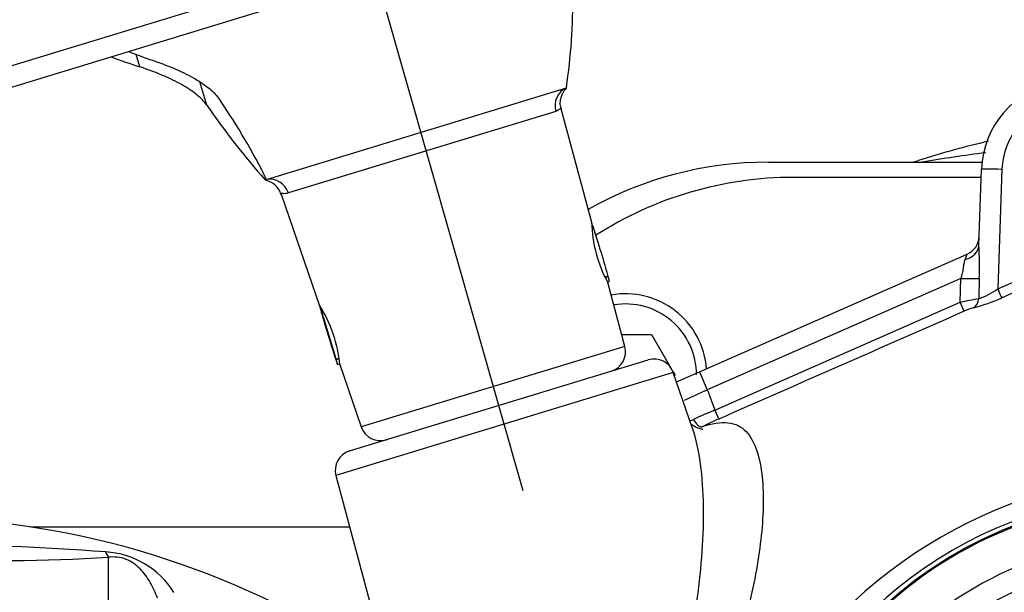
# Paper-space layout 'Sheet1' of a CAD drawing. Units: millimetres. Extents: x 0 to 2970, y 0 to 2100.
# Drawn here: x 511 to 608, y 1722 to 1778 of the extents above; entities that cross this region are included whole.
import ezdxf
from ezdxf.enums import TextEntityAlignment as Align
from ezdxf.lldxf.tags import DXFTag

# ---------------------------------------------------------------- set-up
doc = ezdxf.new("R2010")
doc.units = ezdxf.units.MM
doc.header["$LTSCALE"] = 5
for name, color, linetype in [('center line', 7, 'Continuous'), ('Default', 7, 'Continuous'), ('hidden', 7, 'Continuous'), ('tangent', 7, 'Continuous'), ('TSH-1', 7, 'Continuous'), ('visible', 7, 'Continuous')]:
    doc.layers.add(name, color=color, linetype=linetype)
doc.styles.add('SEACAD_Arial', font='arial.ttf')
tags = doc.linetypes.add('CENTER2', pattern=[28.575, 19.05, -3.175, 3.175, -3.175]).pattern_tags.tags
tags[10:11] = [DXFTag(74, 4), DXFTag(75, 0), DXFTag(340, '0'), DXFTag(46, 0.0), DXFTag(50, 0.0), DXFTag(44, 0.0), DXFTag(45, 0.0)]
tags[8:9] = [DXFTag(74, 4), DXFTag(75, 0), DXFTag(340, '0'), DXFTag(46, 0.0), DXFTag(50, 0.0), DXFTag(44, 0.0), DXFTag(45, 0.0)]
tags[6:7] = [DXFTag(74, 4), DXFTag(75, 0), DXFTag(340, '0'), DXFTag(46, 0.0), DXFTag(50, 0.0), DXFTag(44, 0.0), DXFTag(45, 0.0)]
tags[4:5] = [DXFTag(74, 4), DXFTag(75, 0), DXFTag(340, '0'), DXFTag(46, 0.0), DXFTag(50, 0.0), DXFTag(44, 0.0), DXFTag(45, 0.0)]
doc.dimstyles.new('ISO-InstDr', dxfattribs={"dimtxt": 16, "dimasz": 22.4, "dimexe": 8, "dimexo": 8, "dimgap": 4, "dimtad": 1, "dimdec": 0, "dimzin": 0, "dimdsep": 46, "dimtxsty": 'SEACAD_Arial', "dimblk1": '_SE_FILLED', "dimblk2": '_SE_FILLED', "dimsah": 1, "dimcen": 8, "dimadec": 0, "dimazin": 0, "dimtfac": 0.5, "dimtofl": 0, "dimtmove": 0, "dimatfit": 3, "dimfxl": 1, "dimtzin": 0, "dimarcsym": 0})

# ---------------------------------------------------------------- blocks, each defined once
blk = doc.blocks.new('SE3')
at = {"color": 7, "linetype": 'Continuous'}
blk.add_open_spline([(578.132, 1737.748), (578.133, 1737.749), (578.094, 1737.75), (577.773, 1737.793), (577.339, 1737.987), (577.107, 1738.171), (577.058, 1738.212)], degree=3, knots=[0.2423014, 0.2423014, 0.2423014, 0.2423014, 0.2941054, 0.4198061, 0.5564998, 0.6003558, 0.6003558, 0.6003558, 0.6003558], dxfattribs=at)
at = {"layer": 'hidden', "color": 7, "linetype": 'Continuous'}
blk.add_open_spline([(577.086, 1737.924), (577.096, 1737.894), (577.106, 1737.862), (577.116, 1737.827)], degree=3, dxfattribs=at)
at = {"layer": 'tangent', "color": 7, "linetype": 'Continuous'}
for p, q in [((645.017, 1814.802), (444.193, 1753.404)), ((522.74, 1773.45), (522.361, 1774.69)), ((529.319, 1769.691), (528.621, 1771.975)), ((535.19, 1762.38), (564.697, 1771.401)), ((563.646, 1769.076), (537.347, 1761.036)), ((607.55, 1763.353), (607.139, 1751.582)), ((607.139, 1751.582), (623.986, 1759.027)), ((603.936, 1754.485), (604.126, 1755)), ((603.519, 1752.625), (578.562, 1741.656)), ((603.451, 1750.265), (603.519, 1752.625)), ((605.332, 1752.611), (605.269, 1750.611)), ((579.302, 1739.651), (603.451, 1750.265)), ((603.839, 1749.383), (603.451, 1750.265)), ((570.465, 1745.925), (544.516, 1737.992)), ((575.22, 1743.342), (542.018, 1733.191)), ((577.786, 1743.423), (578.562, 1741.656)), ((579.302, 1739.651), (579.689, 1738.769)), ((519.651, 1718.474), (519.651, 1725.15))]:
    blk.add_line(p, q, dxfattribs=at)
blk.add_circle((623.546, 1690.074), 40.982, dxfattribs=at)
for centre, radius, start, end in [((614.546, 1763.109), 7, 23.7247, 178), ((623.32, 1625.77), 140.305, 97.10449, 99.68621), ((571.687, 1753.807), 33.667, 357.96353, 3.53765), ((602.56, 1758.117), 7.979, 289.84102, 305.01907), ((610.115, 1720.239), 30.756, 99.06567, 102.513), ((600.823, 1765.616), 16.357, 283.89778, 294.22738), ((606.978, 1742.674), 7.407, 107.491, 115.07566), ((619.81, 1650.844), 99.741, 114.4278, 115.86879), ((610.243, 1666.365), 79.55, 112.88978, 114.52583), ((599.023, 1694.429), 48.372, 113.55919, 115.71433), ((625.695, 1685.438), 48.165, 83.35491, 142.18843), ((623.456, 1690.05), 41.376, 225.18076, 151.54612), ((623.546, 1690.074), 40.854, 101.24067, 198.75933), ((497.556, 1431.652), 294.834, 85.75974, 89.42169), ((518.852, 1717.174), 8.52, 32.07291, 86.60713), ((623.546, 1690.074), 37.117, 102.43267, 197.56733), ((508.715, 1912.283), 187.452, 267.56957, 273.34448), ((623.546, 1690.074), 34.978, 103.25202, 196.74798)]:
    blk.add_arc(centre, radius, start, end, dxfattribs=at)
for centre, major_axis, ratio, start_param, end_param in [((565.499, 1769.57), (-0.585, 1.913), 0.958719, 0.120949, 1.53589), ((607.55, 1763.318), (1.999, -0.07), 0.017442, 1.571405, 3.141593), ((535.552, 1760.414), (-0.585, 1.913), 0.949722, 4.747296, 6.162237), ((603.291, 1755.954), (1.999, -0.07), 0.771299, 5.068185, 6.283185), ((603.491, 1752.689), (1.999, -0.058), 0.031575, 4.727369, 5.884018), ((607.139, 1751.599), (0.404, -0.915), 0.007055, 4.728353, 6.095814), ((604.351, 1750.65), (0.205, -0.979), 0.913863, 0.227146, 1.342962), ((577.634, 1738.923), (-0.441, 0.898), 0.452178, 1.555212, 3.04808), ((519.686, 1727), (0.232, -1.987), 0.311545, -0.880567, -0.410997)]:
    blk.add_ellipse(centre, major_axis=major_axis, ratio=ratio, start_param=start_param, end_param=end_param, dxfattribs=at)
for points, knots in [([(564.171, 1769.414), (564.172, 1769.409), (564.139, 1769.364), (563.98, 1769.23), (563.845, 1769.137), (563.646, 1769.076)], [0.5248259, 0.5248259, 0.5248259, 0.5248259, 0.75, 0.75, 1, 1, 1, 1]), ([(537.347, 1761.036), (537.127, 1760.969), (536.944, 1760.964), (536.749, 1760.972), (536.698, 1760.978), (536.626, 1760.986), (536.605, 1760.988), (536.599, 1760.986), (536.598, 1760.985), (536.598, 1760.985)], [0, 0, 0, 0, 0.25, 0.25, 0.375, 0.375, 0.5, 0.5, 0.5248259, 0.5248259, 0.5248259, 0.5248259]), ([(624.383, 1758.143), (623.773, 1757.873), (623.164, 1757.604), (622.554, 1757.335), (620.114, 1756.257), (617.675, 1755.18), (615.236, 1754.102), (612.669, 1752.968), (610.102, 1751.834), (607.535, 1750.7)], [0, 0, 0, 0, 0.108583, 0.108583, 0.108583, 0.542916, 0.542916, 0.542916, 1, 1, 1, 1]), ([(603.519, 1752.625), (603.579, 1752.792), (603.631, 1752.961), (603.714, 1753.297), (603.745, 1753.467), (603.796, 1753.79), (603.815, 1753.944), (603.863, 1754.232), (603.892, 1754.364), (603.936, 1754.485)], [0, 0, 0, 0, 0.25, 0.25, 0.5, 0.5, 0.75, 0.75, 1, 1, 1, 1]), ([(578.562, 1741.656), (578.633, 1741.464), (578.704, 1741.272), (578.775, 1741.08), (578.95, 1740.604), (579.126, 1740.128), (579.302, 1739.651)], [0, 0, 0, 0, 0.287291, 0.287291, 0.287291, 1, 1, 1, 1]), ([(578.035, 1738.011), (579.001, 1738.338), (579.858, 1738.491), (581.335, 1738.331), (581.92, 1738.021), (582.845, 1737.05), (583.192, 1736.384), (583.696, 1734.861), (583.861, 1733.991), (584.154, 1731.183), (584.084, 1729.107), (583.706, 1725.797), (583.532, 1724.658), (583.093, 1722.312), (582.832, 1721.12), (582.524, 1719.88)], [0, 0, 0, 0, 0.125, 0.125, 0.25, 0.25, 0.375, 0.375, 0.5, 0.5, 0.75, 0.75, 0.875, 0.875, 1, 1, 1, 1]), ([(576.624, 1710.96), (576.804, 1714.454), (577.17, 1717.831), (577.785, 1722.632), (577.959, 1724.211), (578.17, 1727.277), (578.217, 1728.766), (578.169, 1731.641), (578.077, 1733.029), (577.722, 1735.614), (577.467, 1736.813), (577.107, 1737.861)], [0, 0, 0, 0, 0.25, 0.25, 0.375, 0.375, 0.5, 0.5, 0.625, 0.625, 0.7450452, 0.7450452, 0.7450452, 0.7450452]), ([(524.466, 1721.113), (524.26, 1721.667), (524.024, 1722.19), (523.602, 1722.923), (523.449, 1723.16), (523.121, 1723.604), (522.946, 1723.812), (522.564, 1724.199), (522.356, 1724.379), (521.89, 1724.702), (521.64, 1724.84), (521.087, 1725.056), (520.801, 1725.126), (520.217, 1725.191), (519.93, 1725.185), (519.651, 1725.15)], [0, 0, 0, 0, 0.25, 0.25, 0.375, 0.375, 0.5, 0.5, 0.625, 0.625, 0.75, 0.75, 0.875, 0.875, 1, 1, 1, 1])]:
    blk.add_open_spline(points, degree=3, knots=knots, dxfattribs=at)
for points in [[(603.839, 1749.383), (595.789, 1745.845), (587.739, 1742.307), (579.689, 1738.769)], [(576.862, 1738.589), (576.981, 1738.632), (577.101, 1738.682), (577.222, 1738.738)]]:
    blk.add_open_spline(points, degree=3, dxfattribs=at)
at = {"layer": 'visible', "color": 7, "linetype": 'Continuous'}
for p, q in [((446.691, 1752.076), (643.689, 1812.304)), ((564.697, 1771.401), (564.64, 1771.383)), ((567.192, 1758.139), (564.191, 1769.338)), ((584.546, 1764.074), (605.602, 1764.074)), ((605.289, 1755.884), (605.551, 1763.388)), ((605.523, 1762.574), (587.046, 1762.574)), ((535.19, 1762.38), (535.108, 1762.355)), ((536.624, 1760.91), (540.404, 1749.932)), ((577.786, 1743.423), (604.126, 1755)), ((568.521, 1752.776), (568.795, 1752.86)), ((568.542, 1752.73), (568.81, 1752.812)), ((568.956, 1752.334), (568.81, 1752.812)), ((568.749, 1752.271), (568.956, 1752.334)), ((570.465, 1745.925), (568.78, 1752.211)), ((540.589, 1749.36), (540.596, 1749.362)), ((540.721, 1748.93), (540.589, 1749.36)), ((540.721, 1748.93), (540.741, 1748.936)), ((570.148, 1747.107), (573.067, 1747.107)), ((573.067, 1747.107), (574.909, 1743.917)), ((542.022, 1744.674), (542.35, 1744.775)), ((542.036, 1744.627), (542.356, 1744.724)), ((542.183, 1744.148), (542.036, 1744.627)), ((542.183, 1744.148), (542.406, 1744.217)), ((542.396, 1744.146), (544.516, 1737.992)), ((543.365, 1735.622), (572.744, 1744.604)), ((575.181, 1743.446), (575.376, 1743.107)), ((577.114, 1737.841), (575.22, 1743.342)), ((575.376, 1743.107), (575.329, 1743.025)), ((575.525, 1742.43), (577.786, 1743.423)), ((542.018, 1733.191), (550.571, 1701.271)), ((543.376, 1728.124), (512.047, 1728.124))]:
    blk.add_line(p, q, dxfattribs=at)
blk.add_circle((623.546, 1690.074), 40.982, dxfattribs=at)
for centre, radius, start, end in [((505.74, 1780.132), 59.6, 351.57621, 0.54901), ((614.546, 1763.074), 9, 23.7247, 178), ((591.193, 1812.013), 74.964, 214.37182, 221.50296), ((477.936, 1733.987), 63.908, 26.37656, 34.40888), ((623.546, 1690.074), 78, 102.81552, 108.08126), ((584.546, 1728.074), 36, 90, 119.44672), ((598.406, 1767.074), 3, 270, 288.08126), ((587.046, 1726.574), 36, 90, 122.68641), ((534.755, 1760.392), 1.922, 15.12838, 79.84251), ((580.116, 1758.425), 12.936, 181.15822, 208.84383), ((603.321, 1756.831), 2, 293.7247, 358), ((570.513, 1743.107), 8, 4.34972, 100.10421), ((529.533, 1742.96), 12.928, 5.1185, 32.88306), ((570.513, 1743.107), 7, 0, 99.40271), ((568.533, 1745.408), 2, 287, 15), ((573.329, 1742.691), 2, 19, 107), ((546.407, 1738.643), 2, 199, 287), ((543.95, 1733.709), 2, 107, 195), ((499.546, 1646.346), 82.728, 57.67535, 90)]:
    blk.add_arc(centre, radius, start, end, dxfattribs=at)
for centre, major_axis, ratio, start_param, end_param in [((526.291, 1898.758), (38.639, -126.381), 0.691345, -0.483617, -0.453546), ((526.725, 1898.891), (38.639, -126.381), 0.669276, -0.483617, -0.453546), ((567.999, 1755.466), (0.797, -2.606), 0.015057, 0, 3.141593), ((568.079, 1755.203), (0.731, -2.391), 0.015057, 6.08285, 6.283185), ((541.305, 1747.017), (-0.877, 2.869), 0.015057, 0, 3.141593), ((541.225, 1747.28), (0.797, -2.606), 0.015057, 0, 3.141593), ((541.305, 1747.017), (0.731, -2.391), 0.015057, 3.141593, 6.283185), ((541.305, 1747.017), (-0.716, 2.343), 0.015057, 0, 3.141593), ((541.232, 1747.256), (-0.658, 2.152), 0.015057, 3.141593, 6.283185), ((541.305, 1747.017), (0.585, -1.913), 0.015057, 3.141593, 6.283185)]:
    blk.add_ellipse(centre, major_axis=major_axis, ratio=ratio, start_param=start_param, end_param=end_param, dxfattribs=at)
for points, knots in [([(529.319, 1769.691), (529.067, 1770.041), (528.734, 1770.382), (527.917, 1771.047), (527.433, 1771.372), (526.595, 1771.848), (526.296, 1772.005), (525.668, 1772.313), (525.338, 1772.463), (524.303, 1772.903), (523.552, 1773.183), (522.74, 1773.45)], [0, 0, 0, 0, 0.25, 0.25, 0.5, 0.5, 0.625, 0.625, 0.75, 0.75, 1, 1, 1, 1]), ([(524.396, 1773.956), (525.187, 1773.683), (525.912, 1773.397), (527.236, 1772.799), (527.835, 1772.488), (528.635, 1772), (528.886, 1771.834), (529.348, 1771.497), (529.56, 1771.327), (530.135, 1770.812), (530.44, 1770.461), (530.661, 1770.101)], [0, 0, 0, 0, 0.25, 0.25, 0.5, 0.5, 0.625, 0.625, 0.75, 0.75, 1, 1, 1, 1]), ([(564.208, 1769.364), (564.182, 1769.422), (564.089, 1769.635), (564.093, 1770.067), (564.184, 1770.534), (564.348, 1770.896), (564.513, 1771.137), (564.633, 1771.274), (564.672, 1771.313), (564.693, 1771.333)], [0, 0, 0, 0, 0.073646, 0.316759, 0.521315, 0.693405, 0.828506, 0.922264, 1, 1, 1, 1])]:
    blk.add_open_spline(points, degree=3, knots=knots, dxfattribs=at)
blk = doc.blocks.new('DMBLK42')
at = {"layer": 'Default', "linetype": 'Continuous'}
for points in [[(349.646, 1980.226), (327.246, 1976.492), (349.646, 1972.759)], [(601.146, 1980.226), (601.146, 1972.759), (623.546, 1976.492)]]:
    blk.add_hatch(color=7, dxfattribs=at).paths.add_polyline_path(points)
at = {"layer": 'Default', "color": 7, "linetype": 'Continuous'}
for p, q in [((327.246, 1688.801), (327.246, 1984.492)), ((623.546, 1747.806), (623.546, 1984.492)), ((327.246, 1976.492), (623.546, 1976.492))]:
    blk.add_line(p, q, dxfattribs=at)
at = {"layer": 'Default', "color": 7, "linetype": 'Continuous', "style": 'SEACAD_Arial'}
for s, p in [('296', (443.222, 2015.692)), ('(', (427.918, 1996.492)), (')', (515.57, 1996.492)), ('11.67"', (443.222, 1996.492))]:
    blk.add_text(s, height=16, dxfattribs=at).set_placement(p, align=Align.TOP_LEFT)
blk = doc.blocks.new('_SE_FILLED')
at = {"color": 0}
blk.add_line((0, 0), (-1, 0), dxfattribs=at)
blk.add_solid([(0, 0), (-1, -0.1665), (-1, 0.1665), (0, 0)], dxfattribs=at)
blk = doc.blocks.new('SEANNOT_GROUP110')
at = {"layer": 'center line', "color": 7, "linetype": 'CENTER2'}
blk.add_line((560.449, 1731.697), (538.553, 1808.654), dxfattribs=at)
blk = doc.blocks.new('SEANNOT_GROUP111')
at = {"layer": 'center line', "color": 7, "linetype": 'CENTER2'}
for p, q in [((623.546, 1722.074), (623.546, 1658.074)), ((655.546, 1690.074), (591.546, 1690.074))]:
    blk.add_line(p, q, dxfattribs=at)
blk = doc.blocks.new('DMBLK48')
at = {"layer": 'Default', "linetype": 'Continuous'}
for points in [[(601.253, 1925.986), (623.546, 1930.315), (601.054, 1933.45)], [(529.279, 1923.438), (508.504, 1914.267), (531.13, 1916.204)]]:
    blk.add_hatch(color=7, dxfattribs=at).paths.add_polyline_path(points)
at = {"layer": 'Default', "color": 7, "linetype": 'Continuous'}
for p, q in [((623.546, 1730.074), (623.546, 1938.315)), ((536.364, 1816.349), (506.314, 1921.962))]:
    blk.add_line(p, q, dxfattribs=at)
blk.add_arc((623.546, 1509.932), 420.383, 90, 105.88224, dxfattribs=at)
at = {"layer": 'Default', "color": 7, "linetype": 'Continuous', "style": 'SEACAD_Arial'}
blk.add_text('16°', height=16, rotation=7.94112, dxfattribs=at).set_placement((545.825, 1943.737), align=Align.TOP_LEFT)

psp = doc.layouts.new('Sheet1')

# ---------------------------------------------------------------- block references
at = {"layer": 'center line'}
psp.add_blockref('SEANNOT_GROUP110', (0, 0), dxfattribs=at)
at = {"layer": 'Default'}
psp.add_blockref('SEANNOT_GROUP111', (0, 0), dxfattribs=at)
at = {"layer": 'TSH-1'}
psp.add_blockref('SE3', (0, 0), dxfattribs=at)

# ---------------------------------------------------------------- dimensions: what is measured, and where the dimension line sits
at = {"layer": 'Default', "color": 7, "linetype": 'Continuous'}
dim = psp.add_linear_dim(base=(623.546, 1976.492), p1=(327.246, 1680.801), p2=(623.546, 1690.074), text='\\A1;<>', dimstyle='ISO-InstDr', override={"dimpost": '\\X'}, dxfattribs=at)
dim.commit()
dim.dimension.update_dxf_attribs({"geometry": 'DMBLK42', "text_midpoint": (475.396, 1976.492), "dimtype": 160})
dim = psp.add_angular_dim_2l(base=(565.468, 1926.283), line1=((623.546, 1509.932), (623.546, 1722.074)), line2=((623.546, 1509.932), (560.449, 1731.697)), text='\\A1;<>', dimstyle='ISO-InstDr', override={"dimpost": '\\X', "dimtolj": 1}, dxfattribs=at)
dim.commit()
dim.dimension.update_dxf_attribs({"geometry": 'DMBLK48', "text_midpoint": (565.468, 1926.283), "dimtype": 162})

doc.saveas('drawing.dxf')
